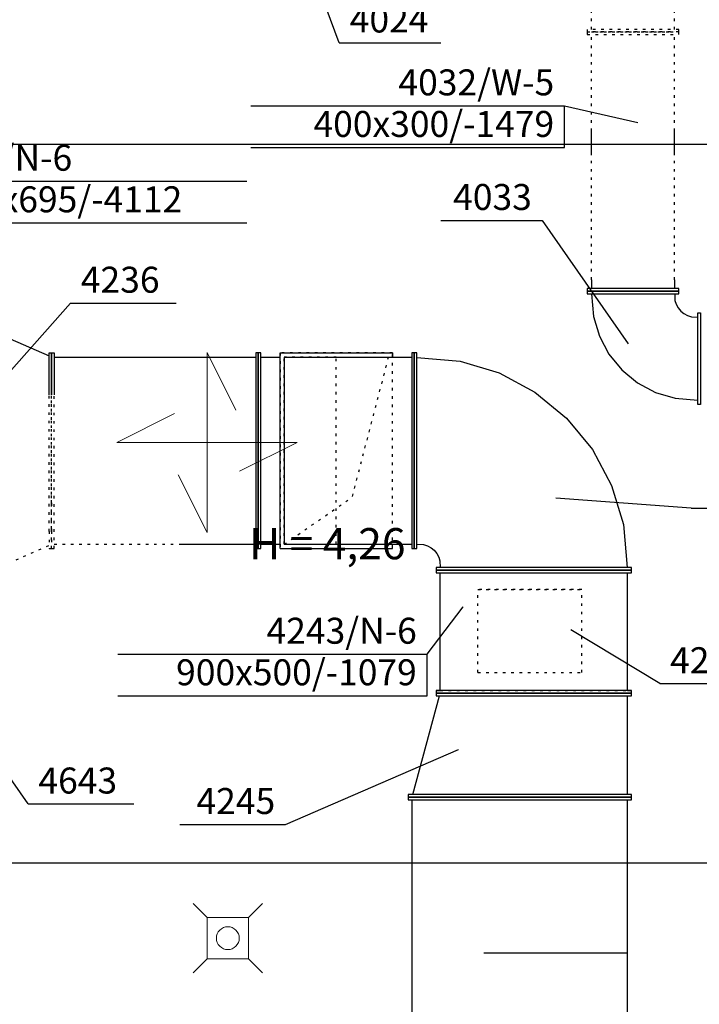
# Model space of a CAD drawing. Extents: x 164709 to 484143, y -180256 to 59023.
# Drawn here: x 326379 to 329647, y -111262 to -106524 of the extents above; entities that cross this region are included whole.
import ezdxf
from ezdxf.enums import TextEntityAlignment as Align

# ---------------------------------------------------------------- set-up
doc = ezdxf.new("R2010")
doc.units = 0
doc.header["$LTSCALE"] = 50
doc.header["$MEASUREMENT"] = 0
doc.linetypes.add('CADVENT_HIDDEN', pattern=[0.8, 0.25, -0.55])
doc.linetypes.add('PRZERYWANE1', pattern=[120, 60, -60])
for name, color, linetype, lineweight, true_color in [('_KA_kratki_Pen_No__140', 7, 'Continuous', 13, 0x8db3cd), ('_KS_piony_Pen_No__140', 7, 'Continuous', 13, 0x8db3cd), ('niecka_Pen_No__140', 7, 'Continuous', 13, 0x8db3cd)]:
    doc.layers.add(name, color=color, linetype=linetype, lineweight=lineweight, true_color=true_color)
for name, color, linetype in [('OPIS-N-6', 160, 'Continuous'), ('OPIS-N-7', 160, 'Continuous'), ('OPIS-W-5', 14, 'Continuous'), ('WE-N-6', 160, 'Continuous'), ('WE-W-5', 14, 'Continuous')]:
    doc.layers.add(name, color=color, linetype=linetype)
doc.layers.add('TABELKA_Pen_No__5', color=7, linetype='Continuous', lineweight=13)
doc.styles.add('GENERATED_STYLE_1', font='ARIAL.TTF')
doc.styles.add('GENERATED_STYLE_7', font='TAHOMA.TTF')

# ---------------------------------------------------------------- blocks, each defined once
blk = doc.blocks.new('A$C332B53AC')
at = {"layer": '_KA_kratki_Pen_No__140', "color": 252, "linetype": 'Continuous'}
for p, q in [((12467.8, 34800.8), (12401.2, 34867.5)), ((12734.5, 34867.5), (12667.8, 34800.8)), ((12467.8, 34600.8), (12467.8, 34800.8)), ((12467.8, 34800.8), (12667.8, 34800.8)), ((12667.8, 34800.8), (12667.8, 34600.8)), ((12467.8, 34600.8), (12401.2, 34534.2)), ((12667.8, 34600.8), (12467.8, 34600.8)), ((12734.5, 34534.2), (12667.8, 34600.8))]:
    blk.add_line(p, q, dxfattribs=at)
at = {"layer": '_KS_piony_Pen_No__140', "color": 252, "linetype": 'Continuous'}
blk.add_circle((12567.8, 34700.8), 55, dxfattribs=at)
at = {"layer": 'niecka_Pen_No__140', "color": 252, "linetype": 'PRZERYWANE1'}
for p, q in [((12467.9, 37519), (12467.9, 36652.3)), ((12467.9, 37519), (12606.6, 37241.7)), ((12034.6, 37085.7), (12311.9, 37224.3)), ((12901.3, 37085.7), (12034.6, 37085.7)), ((12901.3, 37085.7), (12623.9, 36947)), ((12467.9, 36652.3), (12329.3, 36929.7))]:
    blk.add_line(p, q, dxfattribs=at)
at = {"layer": 'TABELKA_Pen_No__5', "color": 252, "style": 'GENERATED_STYLE_1'}
blk.add_text('H = 4,26', height=150, dxfattribs=at).set_placement((12670.4, 36523.7))
blk = doc.blocks.new('*a5146')
at = {"layer": 'OPIS-N-6'}
blk.add_line((0, 0), (508.3, 0), dxfattribs=at)
blk = doc.blocks.new('*a5093')
at = {"layer": 'OPIS-W-5'}
blk.add_line((0, 0), (487.5, 0), dxfattribs=at)
blk = doc.blocks.new('*a5082')
at = {"layer": 'OPIS-N-6'}
for p, q in [((0, 0), (0, 200)), ((0, 200), (1612.5, 200)), ((0, 0), (1612.5, 0))]:
    blk.add_line(p, q, dxfattribs=at)
blk = doc.blocks.new('*a5090')
at = {"layer": 'OPIS-W-5'}
blk.add_line((0, 0), (487.5, 0), dxfattribs=at)
blk = doc.blocks.new('*a5149')
at = {"layer": 'OPIS-N-7'}
blk.add_line((0, 0), (508.3, 0), dxfattribs=at)
blk = doc.blocks.new('*a5142')
at = {"layer": 'OPIS-N-6'}
blk.add_line((0, 0), (508.3, 0), dxfattribs=at)
blk = doc.blocks.new('*a5143')
at = {"layer": 'OPIS-N-6'}
blk.add_line((0, 0), (508.3, 0), dxfattribs=at)
blk = doc.blocks.new('*a5144')
at = {"layer": 'OPIS-N-6'}
blk.add_line((0, 0), (508.3, 0), dxfattribs=at)
blk = doc.blocks.new('*a5092')
at = {"layer": 'OPIS-W-5'}
for p, q in [((0, 200), (1508.3, 200)), ((1508.3, 0), (1508.3, 200)), ((0, 0), (1508.3, 0))]:
    blk.add_line(p, q, dxfattribs=at)
blk = doc.blocks.new('*a5145')
at = {"layer": 'OPIS-N-6'}
for p, q in [((0, 200), (1487.5, 200)), ((1487.5, 0), (1487.5, 200)), ((0, 0), (1487.5, 0))]:
    blk.add_line(p, q, dxfattribs=at)
blk = doc.blocks.new('A$C7BF1283D')
at = {"layer": 'OPIS-N-6'}
for points in [[(8661, -15087.1), (8328.3, -15465), (8328.3, -15465)], [(11645.3, -16074), (10995.4, -16025.9), (10995.4, -16025.9)], [(10376.6, -16776), (10550.1, -16549.1), (10550.1, -16549.1)], [(11494.7, -16918), (11067.4, -16659.5), (11067.4, -16659.5)], [(9695.7, -17595.3), (10527.2, -17234.8), (10527.2, -17234.8)]]:
    blk.add_lwpolyline(points, dxfattribs=at)
at = {"layer": 'OPIS-N-7'}
blk.add_lwpolyline([(8457, -17496.8), (8146.2, -17051.6), (8146.2, -17051.6)], dxfattribs=at)
at = {"layer": 'OPIS-W-5'}
for points in [[(9954.1, -13835.1), (9434.8, -12437.7), (9434.8, -12437.7)], [(11037.3, -14137.7), (11389, -14217.7), (11389, -14217.7)], [(10929.9, -14689), (11343.6, -15283.3), (11343.6, -15283.3)]]:
    blk.add_lwpolyline(points, dxfattribs=at)
at = {"layer": 'WE-N-6', "linetype": 'CADVENT_HIDDEN', "extrusion": (0, -1, 0)}
for p in [(10189.5, -15347.1), (10189.5, -15347.1), (9689.5, -16247.1), (9689.5, -16247.1)]:
    blk.add_line(p, (10014.5, -16022.1), dxfattribs=at)
at = {"layer": 'WE-N-6'}
blk.add_line((11339.5, -18214.3), (10649.5, -18214.3), dxfattribs=at)
at = {"layer": 'WE-N-6', "linetype": 'Continuous'}
for points in [[(8082.2, -15133.4), (8558.2, -15341.5)], [(8558.2, -15528), (8558.2, -15327.1), (8570.7, -15327.1), (8570.7, -15528)], [(8570.7, -15528), (8570.7, -15327.1), (8570.7, -15327.1), (8583.2, -15327.1), (8583.2, -15528)], [(8583.2, -15347.1), (9552, -15347.1)], [(9189.5, -16247.1), (9552, -16247.1), (9552, -16267.1), (9564.5, -16267.1), (9564.5, -15327.1), (9552, -15327.1), (9552, -16247.1)], [(9577, -15347.1), (9669.5, -15347.1)], [(9669.5, -16267.1), (9669.5, -15327.1), (10209.5, -15327.1), (10209.5, -15347.1)], [(9690.5, -16247.1), (10302, -16247.1), (10302, -16267.1), (10327, -16267.1), (10327, -15327.1), (10314.5, -15327.1), (10314.5, -16267.1), (10314.5, -15327.1), (10302, -15327.1), (10302, -16247.1)], [(9690.5, -16247.1), (9690.5, -15347.1), (10302, -15347.1)], [(10327, -15348.2), (10534.6, -15366.3), (10722.2, -15423.2), (10895, -15515.6), (11046.6, -15640), (11170.9, -15791.5), (11263.4, -15964.4), (11320.3, -16152), (11338.4, -16359.6)], [(9577, -16247.1), (9669.5, -16247.1)], [(9669.5, -16267.1), (10209.5, -16267.1), (10209.5, -16247.1)], [(10327, -16247.6), (10359, -16249), (10377.7, -16254.7), (10395, -16263.9), (10410.2, -16276.4), (10422.6, -16291.5), (10431.9, -16308.8), (10437.6, -16327.6), (10438.9, -16359.6)], [(10439.5, -16951.8), (10439.5, -16384.6)], [(11195.4, -16372.1), (11359.5, -16372.1), (11359.5, -16372.1)], [(11339.5, -16951.8), (11339.5, -16384.6)], [(10419.5, -16951.8), (10419.5, -16951.8), (10439.5, -16951.8)], [(10439.5, -16951.8), (10439.5, -16951.8)], [(11339.5, -16951.8), (11359.5, -16951.8), (11359.5, -16951.8)], [(10307.8, -17451.8), (10436.1, -16976.8)], [(11339.5, -17451.8), (11339.5, -16976.8)], [(10304.5, -20451.8), (10304.5, -17476.8)], [(11339.5, -20451.8), (11339.5, -17476.8)]]:
    blk.add_lwpolyline(points, dxfattribs=at)
for points in [[(9564.5, -16267.1), (9577, -16267.1), (9577, -15327.1), (9564.5, -15327.1)], [(10419.5, -16384.6), (11359.5, -16384.6), (11359.5, -16372.1), (10419.5, -16372.1), (10419.5, -16372.1), (11359.5, -16372.1), (11359.5, -16359.6), (10419.5, -16359.6), (10419.5, -16372.1), (10419.5, -16372.1), (10419.5, -16372.1), (10419.5, -16372.1), (10419.5, -16372.1)], [(10419.5, -16964.3), (11359.5, -16964.3), (11359.5, -16951.8), (10419.5, -16951.8)], [(10419.5, -16976.8), (11359.5, -16976.8), (11359.5, -16964.3), (10419.5, -16964.3)], [(10284.5, -17464.3), (11359.5, -17464.3), (11359.5, -17451.8), (10284.5, -17451.8)], [(10284.5, -17476.8), (11359.5, -17476.8), (11359.5, -17464.3), (10284.5, -17464.3)]]:
    blk.add_lwpolyline(points, close=True, dxfattribs=at)
at = {"layer": 'WE-N-6', "linetype": 'CADVENT_HIDDEN'}
for points in [[(9669.5, -16267.1), (10209.5, -16267.1), (10209.5, -15327.1), (9669.5, -15327.1)], [(9669.5, -16267.1), (10209.5, -16267.1), (10209.5, -15327.1), (9669.5, -15327.1)], [(9669.5, -16267.1), (10209.5, -16267.1), (10209.5, -15327.1), (9669.5, -15327.1)], [(9689.5, -16247.1), (9939.5, -16247.1), (9939.5, -15347.1), (9689.5, -15347.1)], [(8570.7, -16185.5), (8570.7, -16267.1)]]:
    blk.add_lwpolyline(points, close=True, dxfattribs=at)
for points in [[(9689.5, -16247.1), (9689.5, -15347.1)], [(10314.5, -16247.1), (10314.5, -16247.1), (10314.5, -15347.1), (10314.5, -15347.1)], [(8558.2, -16185.5), (8558.2, -15528)], [(8558.2, -16185.5), (8558.2, -16267.1), (8570.7, -16267.1), (8570.7, -16267.1), (8583.2, -16267.1), (8583.2, -15528)], [(8570.7, -16048), (8570.7, -15528)], [(8570.7, -16185.5), (8570.7, -15528)], [(8570.7, -16048), (8570.7, -16049.5)], [(8570.7, -16049.5), (8570.7, -16048)], [(8570.7, -16173), (8570.7, -16049.5)], [(8570.7, -16049.5), (8570.7, -16068)], [(8570.7, -16185.5), (8570.7, -16173)], [(8570.7, -16173), (8570.7, -16173)], [(8570.7, -16173), (8570.7, -16185.5)], [(8570.7, -16173), (8570.7, -16173)], [(8583.2, -16247.1), (9189.5, -16247.1)], [(8289.5, -16371), (8558.2, -16252.5)], [(10419.5, -16372.1), (10419.5, -16372.1), (11195.4, -16372.1)], [(10439.5, -16372.1), (10439.5, -16372.1), (10889.5, -16372.1)], [(10620.2, -16864.5), (10620.2, -16464.5), (11120.2, -16464.5), (11120.2, -16464.5), (10620.2, -16464.5), (10620.2, -16464.5), (10620.2, -16464.5), (10620.2, -16464.5)], [(10620.2, -16864.5), (11120.2, -16864.5), (11120.2, -16464.5), (11120.2, -16464.5)], [(10439.5, -16951.8), (11339.5, -16951.8)]]:
    blk.add_lwpolyline(points, dxfattribs=at)
at = {"layer": 'WE-W-5', "linetype": 'CADVENT_HIDDEN'}
for points in [[(11166.4, -13770), (11166.4, -13659.9)], [(11566.4, -13770), (11566.4, -13659.9)], [(11166.4, -13782.5), (11566.4, -13782.5), (11566.4, -13782.5)], [(11166.4, -13782.5), (11166.4, -13782.5)], [(11166.4, -14259.9), (11166.4, -13795)], [(11566.4, -14259.9), (11566.4, -13795)], [(11166.4, -14974.6), (11166.4, -14374.6)], [(11566.4, -14974.6), (11566.4, -14374.6)], [(11366.4, -15029.6), (11566.4, -15029.6), (11566.4, -15029.6)]]:
    blk.add_lwpolyline(points, dxfattribs=at)
for points in [[(11146.4, -13782.5), (11586.4, -13782.5), (11586.4, -13770), (11146.4, -13770)], [(11146.4, -13795), (11586.4, -13795), (11586.4, -13782.5), (11146.4, -13782.5)]]:
    blk.add_lwpolyline(points, close=True, dxfattribs=at)
at = {"layer": 'WE-W-5', "linetype": 'Continuous'}
for points in [[(11166.4, -14374.6), (11166.4, -14259.9)], [(11566.4, -14374.6), (11566.4, -14259.9)], [(11166.4, -14974.6), (11166.4, -15017.1)], [(11566.4, -14974.6), (11566.4, -15017.1)], [(11167.4, -15042.1), (11176, -15152.1), (11204.5, -15245.9), (11250.7, -15332.4), (11312.9, -15408.2), (11388.6, -15470.3), (11475.1, -15516.5), (11568.9, -15545), (11678.9, -15553.6)], [(11566.9, -15042.1), (11568.3, -15074.1), (11574, -15092.9), (11583.3, -15110.2), (11595.7, -15125.3), (11610.8, -15137.7), (11628.1, -15147), (11646.9, -15152.7), (11678.9, -15154.1)]]:
    blk.add_lwpolyline(points, dxfattribs=at)
for points in [[(11146.4, -15029.6), (11586.4, -15029.6), (11586.4, -15017.1), (11146.4, -15017.1)], [(11146.4, -15042.1), (11586.4, -15042.1), (11586.4, -15029.6), (11146.4, -15029.6)], [(11678.9, -15574.6), (11678.9, -15134.6), (11691.4, -15134.6), (11691.4, -15574.6)]]:
    blk.add_lwpolyline(points, close=True, dxfattribs=at)
at = {"layer": 'OPIS-N-6'}
for name, p in [('*a5082', (7896.8, -14700.3)), ('*a5146', (8661, -15087.1)), ('*a5144', (11645.3, -16074)), ('*a5145', (8889.1, -16976)), ('*a5143', (11494.7, -16918)), ('*a5142', (9187.4, -17595.3))]:
    blk.add_blockref(name, p, dxfattribs=at)
at = {"layer": 'OPIS-N-7'}
blk.add_blockref('*a5149', (8457, -17496.8), dxfattribs=at)
at = {"layer": 'OPIS-W-5'}
for name, p in [('*a5090', (9954.1, -13835.1)), ('*a5092', (9528.9, -14337.7)), ('*a5093', (10442.4, -14689))]:
    blk.add_blockref(name, p, dxfattribs=at)
at = {"layer": 'OPIS-N-6', "style": 'GENERATED_STYLE_7'}
for s, p in [('4235/N-6', (7946.8, -14450.3)), ('1340x695/-4112', (7946.8, -14650.3)), ('4236', (8711, -15037.1)), ('4244', (11544.7, -16868))]:
    blk.add_text(s, height=125, dxfattribs=at).set_placement(p)
for s, p in [('4243/N-6', (10326.6, -16726)), ('900x500/-1079', (10326.6, -16926)), ('4245', (9645.7, -17545.3))]:
    blk.add_text(s, height=125, dxfattribs=at).set_placement(p, align=Align.RIGHT)
at = {"layer": 'OPIS-N-7', "style": 'GENERATED_STYLE_7'}
blk.add_text('4643', height=125, dxfattribs=at).set_placement((8507, -17446.8))
at = {"layer": 'OPIS-W-5', "style": 'GENERATED_STYLE_7'}
blk.add_text('4024', height=125, dxfattribs=at).set_placement((10004.1, -13785.1))
for s, p in [('4032/W-5', (10987.3, -14087.7)), ('400x300/-1479', (10987.3, -14287.7)), ('4033', (10879.9, -14639))]:
    blk.add_text(s, height=125, dxfattribs=at).set_placement(p, align=Align.RIGHT)

msp = doc.modelspace()

# ---------------------------------------------------------------- linework, layer by layer
at = {"color": 7}
for p, q in [((316585.3, -107122.5), (334746.6, -107122.5)), ((316585.3, -110581.7), (334746.6, -110581.7))]:
    msp.add_line(p, q, dxfattribs=at)

# ---------------------------------------------------------------- block references
for name, p in [('A$C332B53AC', (314811.9, -145644.1)), ('A$C7BF1283D', (317961.9, -92800.7))]:
    msp.add_blockref(name, p)

doc.saveas('drawing.dxf')
